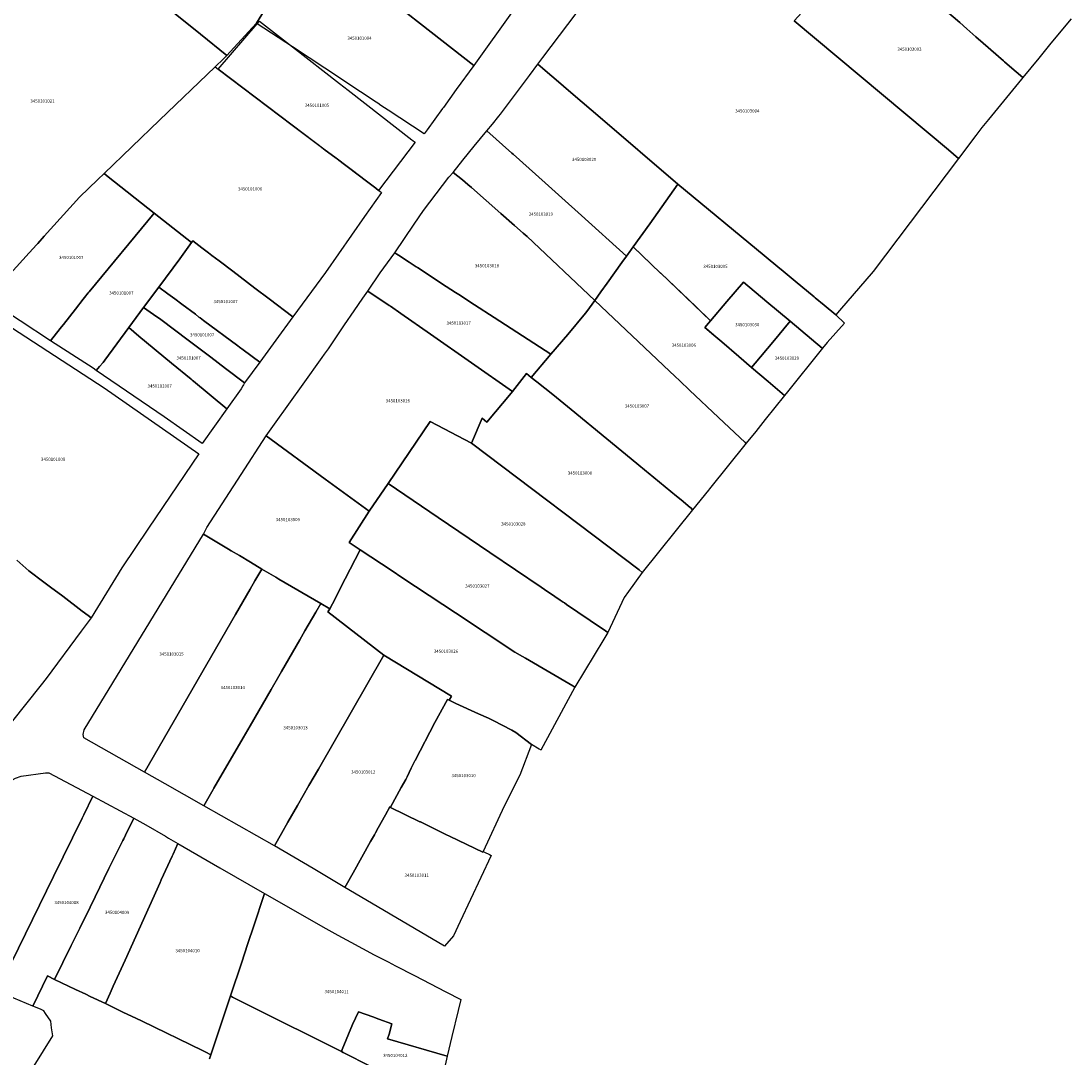
# Model space of a CAD drawing. Units: metres. Extents: x 496468 to 536439, y 9936248 to 9975432.
# Drawn here: x 498674 to 498882, y 9957405 to 9957611 of the extents above; entities that cross this region are included whole.
import ezdxf
from ezdxf.enums import TextEntityAlignment as Align

# ---------------------------------------------------------------- set-up
doc = ezdxf.new("R2010")
doc.units = ezdxf.units.M
doc.header["$MEASUREMENT"] = 0
doc.layers.add('CLAVE_LOS_CHILLOS', color=7, linetype='Continuous')
doc.layers.add('LOTE_LOS_CHILLOS', color=5, linetype='Continuous')
doc.styles.add('Arial', font='arial.ttf')

msp = doc.modelspace()

# ---------------------------------------------------------------- linework, layer by layer
at = {"layer": 'LOTE_LOS_CHILLOS'}
for points in [[(498771.4801, 9957613.2051), (498763.6401, 9957602.3301), (498755.1801, 9957608.9301), (498753.1001, 9957610.5401), (498750.3401, 9957612.6901), (498731.2773, 9957627.4541), (498732.7101, 9957629.5601), (498732.8737, 9957629.8007), (498734.7301, 9957632.5301), (498740.3701, 9957640.8201), (498741.9701, 9957642.7001), (498754.4701, 9957632.5301), (498759.3101, 9957628.6001), (498759.6501, 9957628.3151), (498760.9801, 9957627.2001), (498764.1101, 9957624.5601), (498765.7371, 9957623.1919), (498766.1201, 9957622.8701), (498773.7101, 9957616.4801), (498773.3301, 9957616.0501), (498771.6805, 9957613.5129)], [(498754.4147, 9957589.5223), (498753.8301, 9957588.7101), (498746.6901, 9957593.4201), (498745.2301, 9957594.3901), (498744.5901, 9957594.8101), (498743.9201, 9957595.2501), (498743.6693, 9957595.4157), (498741.1501, 9957597.0801), (498737.6311, 9957599.3949), (498737.3801, 9957599.5601), (498727.6549, 9957605.9801), (498720.6767, 9957610.5867), (498720.5201, 9957610.6901), (498726.7001, 9957620.7401), (498731.2773, 9957627.4541), (498750.3401, 9957612.6901), (498753.1001, 9957610.5401), (498755.1801, 9957608.9301), (498763.6401, 9957602.3301), (498760.1801, 9957597.5201), (498757.6301, 9957593.9901), (498757.4515, 9957593.7419)], [(498863.3301, 9957588.4201), (498859.8801, 9957583.8601), (498857.8884, 9957585.5292), (498827.2801, 9957611.1801), (498841.6301, 9957626.8501), (498842.6201, 9957625.9801), (498844.1101, 9957624.6901), (498855.6501, 9957614.6701), (498855.8769, 9957614.4737), (498856.6201, 9957613.8301), (498860.1133, 9957610.8021), (498861.5001, 9957609.6001), (498863.3301, 9957608.0101), (498864.7601, 9957606.7601), (498868.8035, 9957603.2469), (498869.0301, 9957603.0501), (498870.48, 9957601.7924), (498872.1639, 9957600.3317), (498872.6301, 9957599.8833), (498872.4001, 9957599.6101), (498865.8501, 9957591.6101), (498864.5051, 9957589.9651)], [(498751.9985, 9957587.0671), (498744.7675, 9957577.5195), (498744.1994, 9957577.9491), (498741.5795, 9957579.9267), (498741.4817, 9957580.0005), (498736.0507, 9957584.101), (498734.1651, 9957585.5251), (498727.6301, 9957590.4601), (498712.9197, 9957601.572), (498720.6767, 9957610.5867), (498721.0969, 9957611.0751), (498727.6549, 9957605.9801), (498737.0043, 9957598.7163), (498738.6917, 9957597.4054), (498751.3808, 9957587.547), (498751.5634, 9957587.405), (498751.6057, 9957587.3723)], [(498795.2901, 9957566.3201), (498793.9401, 9957564.4301), (498785.0101, 9957572.5201), (498781.1301, 9957576.0401), (498777.8401, 9957579.0101), (498771.4501, 9957584.7001), (498771.2201, 9957584.9101), (498766.2601, 9957589.3201), (498767.3701, 9957590.6801), (498768.6501, 9957592.2601), (498768.9501, 9957592.6601), (498774.7301, 9957600.3301), (498776.3901, 9957602.5401), (498776.8401, 9957602.1601), (498777.2701, 9957601.7801), (498778.7301, 9957600.5401), (498779.5707, 9957599.8207), (498783.3701, 9957596.5701), (498788.7701, 9957591.9501), (498804.1901, 9957578.7501), (498798.5701, 9957570.8901)], [(498741.9703, 9957572.2983), (498734.2251, 9957561.1951), (498727.7101, 9957552.4101), (498723.0301, 9957555.9701), (498720.2101, 9957558.1101), (498715.8101, 9957561.4601), (498713.1301, 9957563.5001), (498711.6501, 9957564.6201), (498711.0201, 9957565.1001), (498709.6507, 9957566.1425), (498707.8801, 9957567.4901), (498707.6501, 9957567.1701), (498700.2043, 9957573.0089), (498691.0601, 9957580.1801), (498690.3001, 9957580.8601), (498701.2801, 9957591.4301), (498712.3001, 9957602.0401), (498712.9021, 9957601.5853), (498712.9197, 9957601.572), (498727.6301, 9957590.4601), (498733.4401, 9957586.0701), (498734.1651, 9957585.5251), (498736.0507, 9957584.101), (498736.5101, 9957583.7501), (498737.7301, 9957582.8301), (498741.4817, 9957580.0005), (498741.5795, 9957579.9267), (498744.1994, 9957577.9491), (498744.7675, 9957577.5195), (498744.9969, 9957577.3453), (498745.3201, 9957577.1001)], [(498788.8869, 9957557.3719), (498787.6637, 9957555.6637), (498774.2501, 9957568.3301), (498773.4501, 9957569.0401), (498771.7051, 9957570.5701), (498769.0001, 9957572.9401), (498763.1801, 9957578.0601), (498762.4837, 9957578.6721), (498761.4303, 9957579.5979), (498759.5787, 9957581.0881), (498761.5101, 9957583.5001), (498763.7601, 9957586.2601), (498766.2601, 9957589.3201), (498771.2201, 9957584.9101), (498771.4501, 9957584.7001), (498777.8401, 9957579.0101), (498781.1301, 9957576.0401), (498785.0101, 9957572.5201), (498793.9401, 9957564.4301), (498793.0601, 9957563.1901), (498791.5851, 9957561.1351), (498790.1101, 9957559.0801)], [(498681.5781, 9957550.1235), (498679.6665, 9957547.6887), (498667.5201, 9957555.5801), (498670.4395, 9957559.5285), (498670.8401, 9957560.0701), (498671.0145, 9957560.2979), (498672.8601, 9957562.3301), (498675.4001, 9957565.1201), (498676.8955, 9957566.7739), (498677.1001, 9957567.0001), (498678.4001, 9957568.4301), (498685.4001, 9957576.1501), (498689.0409, 9957579.6497), (498690.3001, 9957580.8601), (498691.0601, 9957580.1801), (498700.2043, 9957573.0089), (498687.3101, 9957557.4001), (498687.1225, 9957557.1661), (498686.3801, 9957556.2401), (498686.1329, 9957555.9253), (498684.5901, 9957553.9601), (498682.1957, 9957550.9103), (498681.8249, 9957550.4381)], [(498782.3001, 9957548.9401), (498778.9601, 9957545.0001), (498767.7101, 9957552.2801), (498763.8201, 9957554.7901), (498763.4901, 9957555.0101), (498763.2301, 9957555.1701), (498760.6601, 9957556.8433), (498760.0001, 9957557.2701), (498758.1701, 9957558.4701), (498752.4811, 9957562.1861), (498752.2301, 9957562.3501), (498750.8401, 9957563.2601), (498748.7201, 9957564.6501), (498748.3801, 9957564.8701), (498748.0051, 9957565.1151), (498751.7901, 9957570.7901), (498753.6801, 9957573.5201), (498758.7201, 9957580.1151), (498759.5787, 9957581.0881), (498761.4303, 9957579.5979), (498762.4837, 9957578.6721), (498763.1801, 9957578.0601), (498769.0001, 9957572.9401), (498771.7051, 9957570.5701), (498773.4501, 9957569.0401), (498774.2501, 9957568.3301), (498787.6637, 9957555.6637), (498786.1001, 9957553.4801), (498785.8501, 9957553.1201)], [(498827.4501, 9957559.5001), (498831.2189, 9957556.3813), (498831.4501, 9957556.1901), (498833.2001, 9957554.7501), (498835.5101, 9957552.8301), (498837.2701, 9957551.1801), (498833.8301, 9957547.3501), (498832.8807, 9957546.1703), (498832.8168, 9957546.2236), (498826.4689, 9957551.5263), (498821.8289, 9957555.4024), (498817.1889, 9957559.2785), (498813.9145, 9957555.4493), (498810.6401, 9957551.6201), (498807.7001, 9957554.4401), (498800.7877, 9957561.0553), (498800.7351, 9957561.1059), (498797.0001, 9957564.6801), (498795.2901, 9957566.3201), (498798.5701, 9957570.8901), (498804.1901, 9957578.7501), (498821.3201, 9957564.5801), (498824.4201, 9957562.0101), (498824.6783, 9957561.8017)], [(498689.3601, 9957542.5401), (498688.7301, 9957541.8001), (498688.0767, 9957542.2247), (498679.6665, 9957547.6887), (498681.5781, 9957550.1235), (498681.8249, 9957550.4381), (498682.1957, 9957550.9103), (498684.5901, 9957553.9601), (498686.1329, 9957555.9253), (498686.3801, 9957556.2401), (498687.1225, 9957557.1661), (498687.3101, 9957557.4001), (498700.2043, 9957573.0089), (498707.6501, 9957567.1701), (498705.2737, 9957563.9579), (498701.1101, 9957558.3301), (498698.1001, 9957554.2501), (498695.1915, 9957550.3163), (498690.4165, 9957543.8525), (498690.0601, 9957543.3701)], [(498724.3937, 9957547.7703), (498721.1653, 9957543.4143), (498717.8601, 9957545.8701), (498717.1449, 9957546.4023), (498716.8073, 9957546.6535), (498710.0001, 9957551.7201), (498709.3701, 9957552.1901), (498709.1101, 9957552.3801), (498708.3901, 9957552.9201), (498705.6801, 9957554.9301), (498704.2901, 9957555.9701), (498702.9005, 9957557.0013), (498701.1101, 9957558.3301), (498705.2737, 9957563.9579), (498707.6501, 9957567.1701), (498707.8801, 9957567.4901), (498709.6507, 9957566.1425), (498711.0201, 9957565.1001), (498711.6501, 9957564.6201), (498713.1301, 9957563.5001), (498715.8101, 9957561.4601), (498720.2101, 9957558.1101), (498723.0301, 9957555.9701), (498727.7101, 9957552.4101)], [(498778.9601, 9957545.0001), (498775.0701, 9957540.4101), (498774.1201, 9957541.1601), (498771.3443, 9957537.6029), (498755.0601, 9957548.9701), (498749.1775, 9957553.0763), (498747.1261, 9957554.5083), (498746.8801, 9957554.6801), (498742.5953, 9957557.5113), (498745.1001, 9957561.1201), (498748.0051, 9957565.1151), (498748.3801, 9957564.8701), (498748.7201, 9957564.6501), (498750.8401, 9957563.2601), (498752.2301, 9957562.3501), (498752.4811, 9957562.1861), (498758.1701, 9957558.4701), (498760.0001, 9957557.2701), (498760.6601, 9957556.8433), (498763.2301, 9957555.1701), (498763.4901, 9957555.0101), (498763.8201, 9957554.7901), (498767.7101, 9957552.2801)], [(498819.6113, 9957529.6819), (498817.7075, 9957527.3165), (498817.5138, 9957527.499), (498812.2401, 9957532.4701), (498806.4951, 9957537.8851), (498804.5803, 9957539.6904), (498803.5402, 9957540.672), (498802.5003, 9957541.6539), (498798.7911, 9957545.1565), (498795.0821, 9957548.6589), (498791.3729, 9957552.1613), (498787.6637, 9957555.6637), (498788.8869, 9957557.3719), (498790.1101, 9957559.0801), (498791.5851, 9957561.1351), (498793.0601, 9957563.1901), (498794.1751, 9957564.7551), (498795.2901, 9957566.3201), (498800.7351, 9957561.1059), (498800.7877, 9957561.0553), (498810.6401, 9957551.6201), (498810.2263, 9957551.1349), (498809.5217, 9957550.3085), (498811.3186, 9957548.7763), (498812.8817, 9957547.4435), (498816.2417, 9957544.5785), (498818.8011, 9957542.3953), (498822.0569, 9957539.5907), (498825.3128, 9957536.7861), (498825.3221, 9957536.7781), (498823.4185, 9957534.4127), (498821.5149, 9957532.0473)], [(498819.4995, 9957543.227), (498818.8011, 9957542.3953), (498816.2417, 9957544.5785), (498812.8817, 9957547.4435), (498811.3117, 9957548.7685), (498810.2817, 9957549.6585), (498809.5217, 9957550.3085), (498810.2263, 9957551.1349), (498810.6401, 9957551.6201), (498813.9145, 9957555.4493), (498817.1889, 9957559.2785), (498821.8289, 9957555.4024), (498826.4689, 9957551.5263), (498822.9842, 9957547.3767)], [(498721.1653, 9957543.4143), (498718.1625, 9957539.2943), (498717.5801, 9957539.7401), (498714.9039, 9957541.7883), (498714.4037, 9957542.1713), (498711.4755, 9957544.4105), (498706.9639, 9957547.8057), (498701.5101, 9957551.9101), (498700.1033, 9957552.8755), (498698.1001, 9957554.2501), (498701.1101, 9957558.3301), (498702.9005, 9957557.0013), (498704.2901, 9957555.9701), (498705.6801, 9957554.9301), (498708.3901, 9957552.9201), (498709.1101, 9957552.3801), (498709.3701, 9957552.1901), (498710.0001, 9957551.7201), (498716.8073, 9957546.6535), (498717.1449, 9957546.4023), (498717.8601, 9957545.8701)], [(498771.1001, 9957537.2901), (498766.2501, 9957531.5001), (498765.3301, 9957532.3201), (498763.1801, 9957527.3401), (498754.9901, 9957531.6701), (498746.6401, 9957519.3301), (498742.9101, 9957513.8301), (498734.1701, 9957520.2301), (498722.4201, 9957528.8201), (498724.0751, 9957531.1451), (498729.7901, 9957539.0701), (498733.5701, 9957544.3201), (498734.0301, 9957545.0001), (498734.7901, 9957546.1001), (498735.1901, 9957546.6901), (498738.0101, 9957550.8201), (498739.9201, 9957553.6001), (498741.6501, 9957556.1301), (498742.5953, 9957557.5113), (498746.8801, 9957554.6801), (498747.1261, 9957554.5083), (498749.1775, 9957553.0763), (498755.0601, 9957548.9701), (498771.3443, 9957537.6029)], [(498810.2521, 9957518.0525), (498807.0999, 9957514.1357), (498806.6457, 9957514.5595), (498806.6355, 9957514.5679), (498804.8101, 9957516.0701), (498803.8651, 9957516.8471), (498798.2495, 9957521.4655), (498797.9401, 9957521.7201), (498796.0101, 9957523.3101), (498790.0701, 9957528.2001), (498782.9801, 9957534.0301), (498779.3601, 9957537.0101), (498776.1797, 9957539.5307), (498775.0701, 9957540.4101), (498778.9601, 9957545.0001), (498782.3001, 9957548.9401), (498785.8501, 9957553.1201), (498786.1001, 9957553.4801), (498787.6637, 9957555.6637), (498791.3729, 9957552.1613), (498795.0821, 9957548.6589), (498798.7911, 9957545.1565), (498802.5003, 9957541.6539), (498803.5402, 9957540.672), (498804.5803, 9957539.6904), (498806.4951, 9957537.8851), (498812.2401, 9957532.4701), (498817.5138, 9957527.499), (498817.7075, 9957527.3165), (498810.4401, 9957518.2863)], [(498717.4859, 9957538.1055), (498714.6521, 9957534.1407), (498708.0301, 9957539.6201), (498707.7717, 9957539.8309), (498707.5401, 9957540.0201), (498703.6501, 9957543.2401), (498697.1887, 9957548.5765), (498695.1915, 9957550.3163), (498698.1001, 9957554.2501), (498700.1033, 9957552.8755), (498701.5101, 9957551.9101), (498706.9639, 9957547.8057), (498711.4755, 9957544.4105), (498714.4037, 9957542.1713), (498714.9039, 9957541.7883), (498717.5801, 9957539.7401), (498718.1625, 9957539.2943), (498717.9693, 9957538.9547), (498717.8314, 9957538.7125)], [(498825.6908, 9957537.2363), (498825.3221, 9957536.7781), (498825.3128, 9957536.7861), (498822.0569, 9957539.5907), (498818.8011, 9957542.3953), (498819.4995, 9957543.227), (498822.9842, 9957547.3767), (498826.4689, 9957551.5263), (498832.8168, 9957546.2236), (498832.8807, 9957546.1703)], [(498714.6521, 9957534.1407), (498709.7607, 9957527.2973), (498702.1999, 9957532.5605), (498688.7301, 9957541.8001), (498689.3601, 9957542.5401), (498690.0601, 9957543.3701), (498690.4165, 9957543.8525), (498695.1915, 9957550.3163), (498697.1887, 9957548.5765), (498703.6501, 9957543.2401), (498707.5401, 9957540.0201), (498707.7717, 9957539.8309), (498708.0301, 9957539.6201)], [(498782.9801, 9957534.0301), (498790.0701, 9957528.2001), (498796.0101, 9957523.3101), (498797.9401, 9957521.7201), (498798.2495, 9957521.4655), (498803.8651, 9957516.8471), (498804.8101, 9957516.0701), (498806.6355, 9957514.5679), (498806.6457, 9957514.5595), (498807.0999, 9957514.1357), (498797.1001, 9957501.7101), (498796.454, 9957502.1983), (498763.1801, 9957527.3401), (498765.3301, 9957532.3201), (498766.2501, 9957531.5001), (498771.1001, 9957537.2901), (498771.3443, 9957537.6029), (498774.1201, 9957541.1601), (498775.0701, 9957540.4101), (498776.1797, 9957539.5307), (498779.3601, 9957537.0101)], [(498793.5001, 9957496.7101), (498790.2433, 9957489.8067), (498789.8217, 9957490.0932), (498789.7189, 9957490.1631), (498789.0001, 9957490.6501), (498782.0601, 9957495.3501), (498781.6363, 9957495.6361), (498781.3907, 9957495.8019), (498780.8071, 9957496.1957), (498780.5617, 9957496.3613), (498780.0301, 9957496.7201), (498779.7335, 9957496.9215), (498777.7201, 9957498.2901), (498777.0401, 9957498.7501), (498766.8301, 9957505.6601), (498756.6101, 9957512.5801), (498746.6401, 9957519.3301), (498754.9901, 9957531.6701), (498763.1801, 9957527.3401), (498796.454, 9957502.1983), (498797.1001, 9957501.7101), (498794.3529, 9957497.8945)], [(498735.5801, 9957495.4501), (498735.0701, 9957494.4501), (498733.2651, 9957495.5049), (498724.9401, 9957500.3701), (498724.3401, 9957500.7301), (498721.5501, 9957502.3501), (498719.3103, 9957503.7051), (498717.1201, 9957505.0301), (498715.5139, 9957506.0017), (498714.9851, 9957506.3217), (498710.0273, 9957509.3211), (498710.6501, 9957510.6101), (498717.4525, 9957521.1345), (498722.4201, 9957528.8201), (498734.1701, 9957520.2301), (498742.9101, 9957513.8301), (498738.9201, 9957507.6301), (498741.1101, 9957506.1901), (498738.1401, 9957500.4201)], [(498789.4701, 9957488.4501), (498783.7351, 9957478.9051), (498783.7023, 9957478.9241), (498783.2871, 9957479.1651), (498773.9071, 9957484.6619), (498773.3301, 9957485.0001), (498771.8201, 9957485.8801), (498760.0401, 9957493.6701), (498757.5101, 9957495.3401), (498749.3901, 9957500.7101), (498747.4601, 9957501.9901), (498741.1101, 9957506.1901), (498738.9201, 9957507.6301), (498742.9101, 9957513.8301), (498746.6401, 9957519.3301), (498756.6101, 9957512.5801), (498766.8301, 9957505.6601), (498777.0401, 9957498.7501), (498777.7201, 9957498.2901), (498779.7335, 9957496.9215), (498780.0301, 9957496.7201), (498780.5617, 9957496.3613), (498780.8071, 9957496.1957), (498781.3907, 9957495.8019), (498781.6363, 9957495.6361), (498782.0601, 9957495.3501), (498789.0001, 9957490.6501), (498789.7189, 9957490.1631), (498789.8217, 9957490.0932), (498790.2433, 9957489.8067)], [(498717.1201, 9957505.0301), (498719.3103, 9957503.7051), (498721.5501, 9957502.3501), (498720.2001, 9957500.0001), (498719.2401, 9957498.3601), (498716.3501, 9957493.3401), (498698.2933, 9957462.0367), (498686.2801, 9957468.8401), (498686.1401, 9957469.5301), (498686.2901, 9957470.4601), (498710.0273, 9957509.3211), (498714.9851, 9957506.3217), (498715.5139, 9957506.0017)], [(498783.7351, 9957478.9051), (498776.9633, 9957466.4511), (498776.9527, 9957466.4575), (498776.6321, 9957466.6511), (498775.1087, 9957467.5709), (498772.0015, 9957469.9415), (498771.2019, 9957470.3977), (498767.4767, 9957472.3261), (498766.5425, 9957472.7433), (498764.6191, 9957473.6019), (498760.0727, 9957475.7045), (498758.7439, 9957476.3189), (498759.2141, 9957477.1653), (498745.7901, 9957485.2501), (498734.6901, 9957493.8601), (498735.0701, 9957494.4501), (498735.5801, 9957495.4501), (498738.1401, 9957500.4201), (498741.1101, 9957506.1901), (498747.4601, 9957501.9901), (498749.3901, 9957500.7101), (498757.5101, 9957495.3401), (498760.0401, 9957493.6701), (498771.8201, 9957485.8801), (498773.3301, 9957485.0001), (498773.9071, 9957484.6619), (498783.2871, 9957479.1651), (498783.7023, 9957478.9241)], [(498711.9201, 9957458.6201), (498710.0433, 9957455.3859), (498702.4101, 9957459.7101), (498698.2933, 9957462.0367), (498716.3501, 9957493.3401), (498719.2401, 9957498.3601), (498720.2001, 9957500.0001), (498721.5501, 9957502.3501), (498724.3401, 9957500.7301), (498724.9401, 9957500.3701), (498733.2651, 9957495.5049), (498732.2829, 9957493.8059), (498730.1299, 9957490.0815), (498729.1293, 9957488.3507), (498727.6599, 9957485.8085), (498725.4623, 9957482.0069), (498724.9617, 9957481.1409), (498723.4157, 9957478.4663), (498719.2501, 9957471.2601), (498717.8801, 9957468.8901), (498712.0707, 9957458.8795)], [(498725.4601, 9957449.8701), (498724.0701, 9957447.4401), (498710.0433, 9957455.3859), (498711.9201, 9957458.6201), (498712.0707, 9957458.8795), (498717.8801, 9957468.8901), (498719.2501, 9957471.2601), (498723.4157, 9957478.4663), (498724.9617, 9957481.1409), (498725.4623, 9957482.0069), (498727.6599, 9957485.8085), (498729.1293, 9957488.3507), (498730.1299, 9957490.0815), (498732.2829, 9957493.8059), (498733.2651, 9957495.5049), (498735.0701, 9957494.4501), (498734.6901, 9957493.8601), (498745.7901, 9957485.2501), (498732.8001, 9957462.6301), (498730.9401, 9957459.4001), (498728.6701, 9957455.4501), (498726.7701, 9957452.1401)], [(498759.2141, 9957477.1653), (498758.7439, 9957476.3189), (498758.4197, 9957476.4687), (498755.9121, 9957471.9229), (498752.0133, 9957464.3975), (498751.9715, 9957464.3115), (498751.2566, 9957462.8417), (498750.8455, 9957461.9965), (498750.4187, 9957461.1191), (498750.1355, 9957460.6031), (498749.2501, 9957458.9901), (498747.1301, 9957455.1278), (498747.0001, 9957455.1901), (498746.1201, 9957453.6001), (498744.6701, 9957450.9901), (498744.1301, 9957450.0201), (498743.9201, 9957449.6401), (498743.1801, 9957448.3101), (498739.7001, 9957442.0501), (498738.3453, 9957439.6115), (498738.0801, 9957439.1833), (498731.7501, 9957442.9101), (498724.0701, 9957447.4401), (498725.4601, 9957449.8701), (498726.7701, 9957452.1401), (498728.6701, 9957455.4501), (498730.9401, 9957459.4001), (498732.8001, 9957462.6301), (498745.7901, 9957485.2501)], [(498765.5196, 9957446.3088), (498765.4575, 9957446.1755), (498758.9433, 9957449.3037), (498758.1249, 9957449.7023), (498753.0474, 9957452.1759), (498752.9547, 9957452.2209), (498747.0959, 9957455.0655), (498747.1301, 9957455.1278), (498749.2501, 9957458.9901), (498750.1355, 9957460.6031), (498750.4187, 9957461.1191), (498750.8455, 9957461.9965), (498751.2566, 9957462.8417), (498751.9715, 9957464.3115), (498752.0133, 9957464.3975), (498755.9121, 9957471.9229), (498758.4197, 9957476.4687), (498758.7439, 9957476.3189), (498760.0727, 9957475.7045), (498764.6191, 9957473.6019), (498766.5425, 9957472.7433), (498767.4767, 9957472.3261), (498771.2019, 9957470.3977), (498772.0015, 9957469.9415), (498775.1087, 9957467.5709), (498772.7653, 9957461.4579), (498769.7175, 9957455.3187)], [(498688.0327, 9957457.2867), (498686.2701, 9957453.6201), (498685.9171, 9957452.9021), (498680.2301, 9957441.3301), (498669.0569, 9957418.5951), (498649.1001, 9957427.0001), (498664.2501, 9957449.6401), (498670.8001, 9957459.1601), (498671.6201, 9957460.2801), (498672.7001, 9957460.8701), (498673.8301, 9957461.2401), (498678.6401, 9957461.9501), (498679.2801, 9957461.9501)], [(498683.7601, 9957427.6801), (498680.4501, 9957420.9301), (498679.0201, 9957421.6101), (498676.1501, 9957415.6101), (498672.3601, 9957417.2101), (498670.0901, 9957418.1601), (498669.0569, 9957418.5951), (498680.2301, 9957441.3301), (498685.9171, 9957452.9021), (498686.2701, 9957453.6201), (498688.0327, 9957457.2867), (498696.1701, 9957452.9601), (498694.5101, 9957449.5701), (498694.1577, 9957448.8519), (498693.9901, 9957448.5101), (498692.5001, 9957445.4801), (498691.2451, 9957442.9201), (498688.4901, 9957437.3101), (498687.4851, 9957435.2601), (498685.4401, 9957431.0901)], [(498758.9433, 9957449.3037), (498765.4575, 9957446.1755), (498765.5196, 9957446.3088), (498765.7813, 9957446.1835), (498766.7701, 9957445.7101), (498767.1153, 9957445.5447), (498760.9359, 9957432.4261), (498759.6001, 9957429.5901), (498757.8501, 9957427.5301), (498741.0801, 9957437.4101), (498738.0801, 9957439.1833), (498738.3453, 9957439.6115), (498739.7001, 9957442.0501), (498743.1801, 9957448.3101), (498743.9201, 9957449.6401), (498744.1301, 9957450.0201), (498744.6701, 9957450.9901), (498746.1201, 9957453.6001), (498747.0001, 9957455.1901), (498747.1301, 9957455.1278), (498747.0959, 9957455.0655), (498752.9547, 9957452.2209), (498753.0474, 9957452.1759), (498758.1249, 9957449.7023)], [(498691.4801, 9957418.2201), (498690.5301, 9957416.1201), (498687.5201, 9957417.5501), (498686.6201, 9957417.9801), (498684.6003, 9957418.9457), (498680.4501, 9957420.9301), (498683.7601, 9957427.6801), (498685.4401, 9957431.0901), (498687.4851, 9957435.2601), (498688.4901, 9957437.3101), (498691.2451, 9957442.9201), (498692.5001, 9957445.4801), (498693.9901, 9957448.5101), (498694.1577, 9957448.8519), (498694.5101, 9957449.5701), (498696.1701, 9957452.9601), (498698.5301, 9957451.6001), (498702.4301, 9957449.3401), (498703.0301, 9957448.9901), (498704.9101, 9957447.9001), (498703.9501, 9957445.7701), (498703.7845, 9957445.4055), (498701.6301, 9957440.6601), (498701.3901, 9957440.1301), (498694.4301, 9957424.7301), (498692.0901, 9957419.5701)], [(498713.6301, 9957412.5301), (498711.4381, 9957405.9901), (498710.4433, 9957406.5049), (498709.8339, 9957406.7927), (498697.8467, 9957412.6291), (498696.5601, 9957413.2401), (498694.1347, 9957414.3933), (498693.0901, 9957414.8901), (498690.5301, 9957416.1201), (498691.4801, 9957418.2201), (498692.0901, 9957419.5701), (498694.4301, 9957424.7301), (498701.3901, 9957440.1301), (498701.6301, 9957440.6601), (498703.7845, 9957445.4055), (498703.9501, 9957445.7701), (498704.9101, 9957447.9001), (498713.2701, 9957443.0601), (498722.1401, 9957438.0001), (498719.9301, 9957431.3801), (498718.8701, 9957428.2269), (498718.7401, 9957427.8401), (498717.5801, 9957424.3601), (498715.3401, 9957417.6501)], [(498760.5401, 9957414.7701), (498759.3077, 9957409.6011), (498758.3733, 9957405.6801), (498746.5515, 9957409.1297), (498746.8261, 9957410.0865), (498747.4101, 9957412.1101), (498744.8063, 9957413.0469), (498743.6349, 9957413.4685), (498740.7791, 9957414.4961), (498739.5801, 9957411.9501), (498737.5177, 9957406.9893), (498737.3681, 9957406.6021), (498733.8101, 9957408.3901), (498729.1701, 9957410.7101), (498727.4051, 9957411.5951), (498721.4501, 9957414.5801), (498715.7901, 9957417.4201), (498715.3401, 9957417.6501), (498717.5801, 9957424.3601), (498718.7401, 9957427.8401), (498718.8701, 9957428.2269), (498719.9301, 9957431.3801), (498722.1401, 9957438.0001), (498724.5701, 9957436.6001), (498733.7101, 9957431.3801), (498736.6701, 9957429.6801), (498739.2301, 9957428.3101), (498743.9101, 9957425.8001), (498746.6399, 9957424.3963), (498748.1301, 9957423.6301), (498751.9001, 9957421.6801), (498758.1265, 9957418.4717), (498761.0601, 9957416.9601)], [(498757.8101, 9957403.2901), (498756.3401, 9957397.0901), (498755.4801, 9957397.5201), (498752.0649, 9957399.2301), (498748.5501, 9957400.9901), (498743.6301, 9957403.4601), (498743.2401, 9957403.6601), (498737.7301, 9957406.4201), (498737.3681, 9957406.6021), (498737.5177, 9957406.9893), (498739.5801, 9957411.9501), (498740.7791, 9957414.4961), (498743.6349, 9957413.4685), (498744.8063, 9957413.0469), (498747.4101, 9957412.1101), (498746.8261, 9957410.0865), (498746.5515, 9957409.1297), (498758.3733, 9957405.6801)]]:
    msp.add_lwpolyline(points, close=True, dxfattribs=at)
for points in [[(498726.7001, 9957620.7401), (498720.5201, 9957610.6901), (498718.9269, 9957608.9557), (498714.6501, 9957604.3001), (498709.3949, 9957608.5301), (498703.7077, 9957613.1081)], [(498703.7077, 9957613.1081), (498709.3949, 9957608.5301), (498714.6501, 9957604.3001), (498713.9475, 9957603.6243), (498712.3001, 9957602.0401), (498701.2801, 9957591.4301), (498690.3001, 9957580.8601), (498689.0409, 9957579.6497), (498685.4001, 9957576.1501), (498678.4001, 9957568.4301), (498677.1001, 9957567.0001), (498676.8955, 9957566.7739), (498675.4001, 9957565.1201), (498672.8601, 9957562.3301)], [(498882.2001, 9957611.5801), (498878.2201, 9957606.7201), (498875.8001, 9957603.7601), (498872.6301, 9957599.8833), (498872.1639, 9957600.3317), (498870.48, 9957601.7924), (498869.0301, 9957603.0501), (498868.8035, 9957603.2469), (498864.7601, 9957606.7601), (498863.3301, 9957608.0101), (498861.5001, 9957609.6001), (498860.1133, 9957610.8021), (498856.6201, 9957613.8301)], [(498827.2801, 9957611.1801), (498857.8884, 9957585.5292), (498859.8801, 9957583.8601), (498842.9201, 9957561.4401), (498836.218, 9957553.6527), (498835.5101, 9957552.8301), (498833.2001, 9957554.7501), (498831.4501, 9957556.1901), (498831.2189, 9957556.3813), (498827.4501, 9957559.5001), (498824.6783, 9957561.8017), (498824.4201, 9957562.0101), (498821.3201, 9957564.5801), (498804.1901, 9957578.7501), (498788.7701, 9957591.9501), (498783.3701, 9957596.5701), (498779.5707, 9957599.8207), (498778.7301, 9957600.5401), (498777.2701, 9957601.7801), (498776.8401, 9957602.1601), (498776.3901, 9957602.5401), (498777.3801, 9957603.8601), (498783.9601, 9957612.5901)], [(498666.3379, 9957553.8933), (498690.2575, 9957538.3529), (498709.0801, 9957525.2501), (498699.0901, 9957510.4701), (498693.7901, 9957502.6301), (498687.7301, 9957492.7001), (498687.0901, 9957493.1801), (498685.9437, 9957494.0395), (498682.0557, 9957496.9541), (498679.6493, 9957498.7583), (498679.0775, 9957499.1861), (498678.3101, 9957499.7601), (498675.3325, 9957501.9875), (498674.7601, 9957502.5101), (498672.9833, 9957504.1359)], [(498672.9833, 9957504.1359), (498674.7601, 9957502.5101), (498675.3325, 9957501.9875), (498678.3101, 9957499.7601), (498679.0775, 9957499.1861), (498679.6493, 9957498.7583), (498682.0557, 9957496.9541), (498685.9437, 9957494.0395), (498687.0901, 9957493.1801), (498687.7301, 9957492.7001), (498685.7311, 9957490.0071), (498678.7987, 9957480.6687), (498677.7747, 9957479.3925), (498668.9001, 9957468.3301)], [(498676.4201, 9957403.7901), (498680.0901, 9957409.7401), (498679.8617, 9957411.3173), (498679.6701, 9957412.6401), (498678.6641, 9957414.1791), (498678.3301, 9957414.6901), (498677.6189, 9957414.9901), (498676.1501, 9957415.6101), (498679.0201, 9957421.6101), (498680.4501, 9957420.9301), (498684.6003, 9957418.9457), (498686.6201, 9957417.9801), (498687.5201, 9957417.5501), (498690.5301, 9957416.1201), (498693.0901, 9957414.8901), (498694.1347, 9957414.3933), (498696.5601, 9957413.2401), (498697.8467, 9957412.6291), (498709.8339, 9957406.7927), (498710.4433, 9957406.5049), (498711.4381, 9957405.9901), (498711.1617, 9957405.1555)], [(498711.1617, 9957405.1555), (498711.4381, 9957405.9901), (498713.6301, 9957412.5301), (498715.3401, 9957417.6501), (498715.7901, 9957417.4201), (498721.4501, 9957414.5801), (498727.4051, 9957411.5951), (498729.1701, 9957410.7101), (498733.8101, 9957408.3901), (498737.3681, 9957406.6021), (498737.7301, 9957406.4201), (498743.2401, 9957403.6601)]]:
    msp.add_lwpolyline(points, dxfattribs=at)

# ---------------------------------------------------------------- texts
at = {"layer": 'CLAVE_LOS_CHILLOS', "color": 7, "style": 'Arial'}
for s, p in [('3450101004', (498740.9624, 9957607.2087)), ('3450103003', (498850.1303, 9957605.0225)), ('3450101021', (498678.0449, 9957594.7343)), ('3450101005', (498732.5231, 9957593.8894)), ('3450103004', (498817.9413, 9957592.7736)), ('3450103020', (498785.5578, 9957583.1418)), ('3450101006', (498719.2424, 9957577.3034)), ('3450103019', (498776.9704, 9957572.2836)), ('3450101007', (498683.7516, 9957563.6898)), ('3450103018', (498766.2756, 9957562.051)), ('3450103005', (498811.6245, 9957561.9121)), ('3450101007', (498693.6856, 9957556.6459)), ('3450101007', (498714.3841, 9957554.9381)), ('3450103017', (498760.6519, 9957550.6714)), ('3450103030', (498817.9414, 9957550.3513)), ('3450101007', (498709.7363, 9957548.3423)), ('3450103006', (498805.3516, 9957546.2779)), ('3450101007', (498707.0499, 9957543.7436)), ('3450103029', (498825.8082, 9957543.6983)), ('3450101007', (498701.3075, 9957538.1723)), ('3450103016', (498748.5737, 9957535.2551)), ('3450103007', (498796.0502, 9957534.2173)), ('3450101008', (498680.1534, 9957523.6373)), ('3450103008', (498784.7232, 9957520.9014)), ('3450103009', (498726.7468, 9957511.669)), ('3450103028', (498771.5144, 9957510.7942)), ('3450103027', (498764.3543, 9957498.4949)), ('3450103015', (498703.6491, 9957484.9856)), ('3450103026', (498758.1344, 9957485.5397)), ('3450103014', (498715.8088, 9957478.3452)), ('3450103013', (498728.2695, 9957470.3578)), ('3450103012', (498741.7093, 9957461.5893)), ('3450103010', (498761.6272, 9957460.871)), ('3450103011', (498752.332, 9957441.0857)), ('3450104008', (498682.8138, 9957435.6758)), ('3450104009', (498692.8534, 9957433.7174)), ('3450104010', (498706.8367, 9957426.1195)), ('3450104011', (498736.4321, 9957417.9948)), ('3450104012', (498748.0772, 9957405.3224))]:
    msp.add_text(s, height=0.635, dxfattribs=at).set_placement(p, align=Align.BOTTOM_CENTER)

doc.saveas('drawing.dxf')
